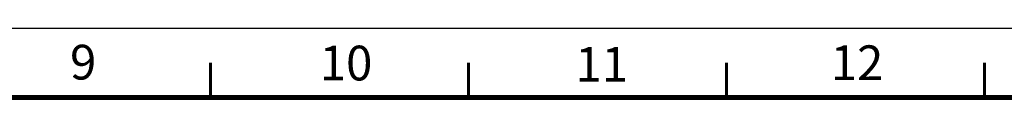
# Model space of a CAD drawing. Units: millimetres. Extents: x 18 to 10699, y -10317 to 2523.
# Drawn here: x 5418 to 6126, y 2094 to 2146 of the extents above; entities that cross this region are included whole.
import ezdxf

# ---------------------------------------------------------------- set-up
doc = ezdxf.new("R2010")
doc.units = ezdxf.units.MM
doc.header["$LTSCALE"] = 23.1
doc.styles.get("Standard").update_dxf_attribs({"font": 'ARIAL.TTF'})

# ---------------------------------------------------------------- blocks, each defined once
blk = doc.blocks.new('CADRE_A2_BL0', base_point=(297, 210))
at = {"color": 7, "linetype": 'Continuous'}
blk.add_line((0, 420), (594, 420), dxfattribs=at)
at = {"color": 7, "linetype": 'Continuous', "const_width": 0.7}
blk.add_lwpolyline([(10, 410), (584, 410)], dxfattribs=at)
blk = doc.blocks.new('CADRE_A2_BL3', base_point=(297, 209.84))
at = {"color": 7, "linetype": 'Continuous'}
blk.add_line((0, 420), (594, 420), dxfattribs=at)
for points, const_width in [([(334.13, 415), (334.13, 410)], 0.422), ([(371.25, 415), (371.25, 410)], 0.422), ([(408.38, 415), (408.38, 410)], 0.422), ([(445.5, 415), (445.5, 410)], 0.422), ([(10, 410), (584, 410)], 0.7)]:
    blk.add_lwpolyline(points, dxfattribs=dict(at, const_width=const_width))
at = {"color": 2, "linetype": 'Continuous', "char_height": 5, "attachment_point": 1, "line_spacing_factor": 0.9}
for s, insert, width in [('9', (313.94, 417.59), 3.8848), ('10', (349.86, 417.46), 7.7695), ('11', (386.64, 417.27), 7.7695), ('12', (423.36, 417.5), 7.7695)]:
    blk.add_mtext(s, dxfattribs=dict(at, insert=insert, width=width))

msp = doc.modelspace()

# ---------------------------------------------------------------- linework, layer by layer
at = {"color": 7, "linetype": 'Continuous'}
msp.add_line((3884.3686, 2146.1182), (6854.3686, 2146.1182), dxfattribs=at)

# ---------------------------------------------------------------- block references
at = {"color": 2, "linetype": 'Continuous', "xscale": 5, "yscale": 5, "zscale": 5}
msp.add_blockref('CADRE_A2_BL0', (5369.3686, 1096.1182), dxfattribs=at)
at = {"linetype": 'Continuous', "xscale": 5, "yscale": 5, "zscale": 5}
msp.add_blockref('CADRE_A2_BL3', (5369.3703, 1095.3236), dxfattribs=at)

doc.saveas('drawing.dxf')
